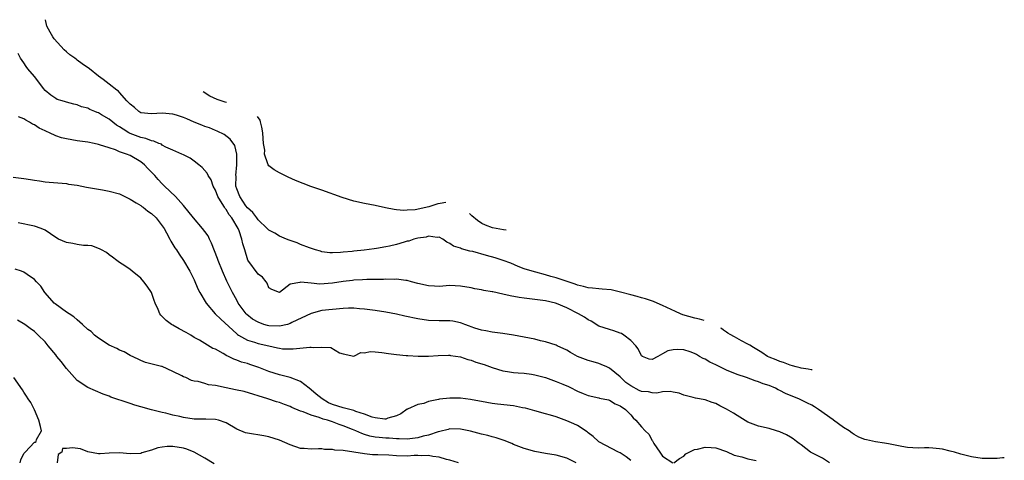
# Model space of a CAD drawing. Units: inches. Extents: x 2682000 to 2683547, y 1539000 to 1539694.
# Drawn here: x 2682360 to 2682545, y 1539461 to 1539544 of the extents above; entities that cross this region are included whole.
import ezdxf

# ---------------------------------------------------------------- set-up
doc = ezdxf.new("R2010")
doc.units = ezdxf.units.IN
doc.header["$MEASUREMENT"] = 0
doc.layers.add('LD26821539_2ft', color=72, linetype='Continuous')

msp = doc.modelspace()

# ---------------------------------------------------------------- linework, layer by layer
at = {"layer": 'LD26821539_2ft'}
for points, elevation in [([(2682488.77, 1539487.73), (2682487.91, 1539488.01), (2682487.05, 1539488.19), (2682484.8, 1539488.8), (2682484.32, 1539489), (2682483.4, 1539489.43), (2682481, 1539490.58), (2682479.95, 1539491), (2682479.28, 1539491.29), (2682477.79, 1539491.8), (2682477, 1539492.01), (2682476.24, 1539492.24), (2682475, 1539492.54), (2682473.07, 1539493.07), (2682471.33, 1539493.47), (2682469.65, 1539493.65), (2682469, 1539493.66), (2682467.8, 1539493.8), (2682467, 1539493.85), (2682466.12, 1539494.12), (2682465, 1539494.39), (2682464.56, 1539494.56), (2682463.08, 1539495.08), (2682461, 1539495.76), (2682460.01, 1539496.01), (2682459, 1539496.33), (2682457.16, 1539496.84), (2682456.49, 1539497), (2682455, 1539497.47), (2682453.86, 1539497.86), (2682452.48, 1539498.48), (2682451.03, 1539499.03), (2682449.51, 1539499.51), (2682447.92, 1539499.92), (2682445.33, 1539500.67), (2682444.79, 1539500.78), (2682443.2, 1539501.2), (2682443, 1539501.31), (2682441.69, 1539501.69), (2682441, 1539502.2), (2682440.46, 1539502.46), (2682439.73, 1539503), (2682439, 1539503.41), (2682438.67, 1539503.33), (2682437, 1539503.6), (2682436.58, 1539503.42), (2682435, 1539503.22), (2682434.25, 1539503), (2682433.34, 1539502.66), (2682433, 1539502.61), (2682432.47, 1539502.47), (2682431, 1539502.03), (2682429.7, 1539501.7), (2682429, 1539501.55), (2682427.23, 1539501.23), (2682426.81, 1539501.19), (2682424.94, 1539500.94), (2682423, 1539500.75), (2682422.7, 1539500.7), (2682421, 1539500.56), (2682420.48, 1539500.48), (2682419, 1539500.45), (2682418.47, 1539500.47), (2682417, 1539500.66), (2682416.75, 1539500.75), (2682415.77, 1539501), (2682414.63, 1539501.37), (2682413, 1539502.03), (2682412.35, 1539502.35), (2682411, 1539502.75), (2682410.83, 1539502.83), (2682410.33, 1539503), (2682409, 1539503.57), (2682408.15, 1539504.15), (2682407, 1539504.7), (2682406.7, 1539505), (2682405, 1539506.63), (2682404.74, 1539507), (2682404.04, 1539508.04), (2682403, 1539508.9), (2682402.73, 1539509.27), (2682401.55, 1539511), (2682401, 1539512.44), (2682400.83, 1539513), (2682400.86, 1539514.86), (2682400.85, 1539515), (2682401.04, 1539517), (2682401.03, 1539519), (2682400.61, 1539520.61), (2682399.78, 1539521.78), (2682398.65, 1539522.65), (2682397.31, 1539523.31), (2682397, 1539523.42), (2682395.9, 1539523.9), (2682395, 1539524.2), (2682394.45, 1539524.45), (2682393, 1539525.01), (2682391.59, 1539525.59), (2682391, 1539525.86), (2682389.7, 1539526.3), (2682389, 1539526.51), (2682387, 1539526.67), (2682385, 1539526.53), (2682383, 1539526.77), (2682382.58, 1539527), (2682381.77, 1539527.77), (2682381, 1539528.36), (2682380.35, 1539529), (2682379, 1539530.56), (2682378.81, 1539530.81), (2682378.46, 1539531), (2682377, 1539532.12), (2682375.89, 1539533), (2682375, 1539533.61), (2682373.34, 1539535), (2682371.95, 1539535.95), (2682371, 1539536.67), (2682370.8, 1539536.8), (2682370.56, 1539537), (2682369.63, 1539537.63), (2682369, 1539538.19), (2682368.55, 1539538.55), (2682366.67, 1539540.67), (2682366.45, 1539541), (2682365.92, 1539541.92), (2682365.32, 1539543), (2682365.08, 1539544.24)], 8906), ([(2682545.18, 1539461.96), (2682544.85, 1539461.95), (2682543.86, 1539461.83), (2682542.83, 1539461.83), (2682541.56, 1539461.78), (2682541, 1539461.82), (2682539, 1539462.14), (2682537, 1539462.65), (2682535.85, 1539463), (2682535, 1539463.22), (2682533.55, 1539463.55), (2682533, 1539463.65), (2682531.73, 1539463.73), (2682531, 1539463.8), (2682530.21, 1539463.79), (2682529, 1539463.73), (2682527, 1539463.86), (2682525.91, 1539464.09), (2682525, 1539464.26), (2682523.41, 1539464.59), (2682522.67, 1539464.67), (2682521, 1539464.96), (2682519.3, 1539465.3), (2682519, 1539465.38), (2682517.83, 1539465.83), (2682517, 1539466.29), (2682516.58, 1539466.58), (2682516.06, 1539467), (2682515, 1539467.63), (2682513.12, 1539469), (2682513, 1539469.07), (2682510.27, 1539471), (2682509.5, 1539471.5), (2682509, 1539471.81), (2682508.22, 1539472.22), (2682506.55, 1539473), (2682505.44, 1539473.44), (2682504.05, 1539474.05), (2682503, 1539474.6), (2682502.72, 1539474.72), (2682502.21, 1539475), (2682501, 1539475.5), (2682499.86, 1539475.86), (2682499, 1539476.24), (2682498.4, 1539476.4), (2682496.74, 1539477), (2682495, 1539477.56), (2682493, 1539478.4), (2682491.75, 1539479), (2682491, 1539479.39), (2682489.89, 1539479.89), (2682489, 1539480.45), (2682488.6, 1539480.6), (2682487.93, 1539481), (2682487.33, 1539481.33), (2682487, 1539481.54), (2682486.14, 1539481.86), (2682485, 1539482.22), (2682483.71, 1539482.29), (2682483, 1539482.24), (2682481.99, 1539482.01), (2682481, 1539481.45), (2682480.09, 1539481), (2682479, 1539480.43), (2682478.48, 1539480.48), (2682477.22, 1539481), (2682477, 1539481.12), (2682476.42, 1539482.42), (2682475.93, 1539483), (2682475, 1539483.99), (2682473.69, 1539485), (2682473.27, 1539485.27), (2682473, 1539485.38), (2682471.8, 1539485.8), (2682471, 1539486.03), (2682469, 1539486.7), (2682467.59, 1539487.59), (2682467, 1539487.85), (2682466.34, 1539488.34), (2682465.18, 1539489), (2682463, 1539490.09), (2682461.05, 1539490.95), (2682460.89, 1539491), (2682459, 1539491.42), (2682457, 1539491.68), (2682455, 1539491.91), (2682454.05, 1539492.05), (2682452.35, 1539492.35), (2682451, 1539492.69), (2682449.1, 1539493.1), (2682449, 1539493.14), (2682447.4, 1539493.4), (2682447, 1539493.49), (2682445.71, 1539493.71), (2682445, 1539493.86), (2682443, 1539494.21), (2682441, 1539494.28), (2682439, 1539494.12), (2682438.17, 1539494.17), (2682437, 1539494.23), (2682435, 1539494.7), (2682433.82, 1539495), (2682433, 1539495.25), (2682432.74, 1539495.26), (2682431, 1539495.51), (2682430.55, 1539495.45), (2682429, 1539495.51), (2682428.55, 1539495.45), (2682425.45, 1539495.45), (2682424.63, 1539495.37), (2682423, 1539495.31), (2682422.74, 1539495.26), (2682421, 1539495.04), (2682419, 1539494.73), (2682416.59, 1539494.59), (2682415, 1539494.77), (2682413.05, 1539494.95), (2682412.85, 1539494.85), (2682411, 1539494.58), (2682409, 1539493), (2682407.57, 1539493.57), (2682407, 1539493.87), (2682406.73, 1539494.73), (2682406.53, 1539495), (2682405.86, 1539495.86), (2682405, 1539496.42), (2682403.06, 1539499.06), (2682402.52, 1539501), (2682402.13, 1539502.13), (2682401.98, 1539503), (2682401.44, 1539504.56), (2682401.24, 1539505), (2682400.05, 1539507), (2682399.57, 1539507.57), (2682399, 1539508.57), (2682398.79, 1539508.79), (2682398.69, 1539509), (2682398.27, 1539509.73), (2682397.46, 1539511), (2682397, 1539512.2), (2682396.56, 1539513), (2682396.16, 1539514.16), (2682395.62, 1539515), (2682395.44, 1539515.44), (2682394.5, 1539516.5), (2682393.86, 1539517), (2682393, 1539517.69), (2682392.22, 1539518.22), (2682391, 1539518.86), (2682390.69, 1539519), (2682389, 1539519.76), (2682387.7, 1539520.3), (2682387, 1539520.69), (2682386.83, 1539520.83), (2682386.37, 1539521), (2682385.43, 1539521.43), (2682385, 1539521.46), (2682383.92, 1539521.92), (2682383, 1539522.09), (2682381, 1539522.86), (2682380.74, 1539523), (2682379.65, 1539523.65), (2682379, 1539524.11), (2682378.43, 1539524.43), (2682377, 1539525.55), (2682375.6, 1539526.4), (2682375, 1539526.74), (2682374.79, 1539526.79), (2682374.32, 1539527), (2682373.37, 1539527.37), (2682373, 1539527.61), (2682371.85, 1539527.85), (2682371, 1539528.26), (2682370.38, 1539528.38), (2682369, 1539528.77), (2682368.83, 1539528.83), (2682368.2, 1539529), (2682367.28, 1539529.28), (2682367, 1539529.42), (2682366.07, 1539530.07), (2682365, 1539530.91), (2682364.7, 1539531.3), (2682363.45, 1539533), (2682363, 1539533.54), (2682361.73, 1539535), (2682361.42, 1539535.42), (2682361, 1539536.13), (2682360.39, 1539537), (2682359.92, 1539537.92)], 8904), ([(2682399.1, 1539528.7), (2682398.85, 1539528.77), (2682397.29, 1539529.27), (2682395.93, 1539529.89), (2682394.69, 1539530.71)], 8908), ([(2682512.33, 1539461), (2682511, 1539461.86), (2682509.25, 1539462.75), (2682509, 1539462.87), (2682508.77, 1539463), (2682507, 1539464.36), (2682506.65, 1539464.65), (2682506.16, 1539465), (2682505.51, 1539465.51), (2682505, 1539465.83), (2682504.25, 1539466.25), (2682503, 1539466.82), (2682502.37, 1539467), (2682501, 1539467.43), (2682499, 1539467.9), (2682497, 1539468.65), (2682495, 1539469.86), (2682494.32, 1539470.32), (2682493, 1539471.07), (2682491.71, 1539471.71), (2682491, 1539472.13), (2682490.31, 1539472.31), (2682489, 1539472.84), (2682487.16, 1539473.16), (2682486.74, 1539473.26), (2682485, 1539473.69), (2682484.07, 1539474.07), (2682483, 1539474.28), (2682482.42, 1539474.42), (2682481, 1539474.33), (2682479.91, 1539474.09), (2682479, 1539474.15), (2682478.31, 1539474.31), (2682477, 1539474.41), (2682476.6, 1539474.6), (2682475, 1539475.46), (2682474.11, 1539476.11), (2682473.13, 1539477), (2682473, 1539477.15), (2682471, 1539478.79), (2682470.5, 1539479), (2682469.48, 1539479.49), (2682469, 1539479.65), (2682467.96, 1539479.96), (2682467, 1539480.23), (2682465, 1539481), (2682463.7, 1539481.7), (2682463, 1539482.15), (2682461.21, 1539483), (2682461, 1539483.11), (2682459, 1539483.74), (2682458.08, 1539483.92), (2682457, 1539484.2), (2682455, 1539484.61), (2682453, 1539484.98), (2682451, 1539485.31), (2682449, 1539485.55), (2682447.79, 1539485.79), (2682447, 1539485.9), (2682445.71, 1539486.29), (2682445, 1539486.56), (2682444.69, 1539486.69), (2682443.82, 1539487), (2682443.23, 1539487.23), (2682443, 1539487.3), (2682441.59, 1539487.59), (2682441, 1539487.68), (2682439, 1539487.69), (2682437, 1539487.73), (2682435, 1539488.03), (2682432.58, 1539488.58), (2682431, 1539488.92), (2682429, 1539489.29), (2682427, 1539489.61), (2682425, 1539489.87), (2682424.05, 1539489.95), (2682423, 1539490.03), (2682421.97, 1539490.03), (2682421, 1539490), (2682419, 1539489.83), (2682417, 1539489.59), (2682415, 1539489.04), (2682411.33, 1539487.33), (2682411, 1539487.15), (2682410.5, 1539487), (2682409, 1539486.64), (2682407, 1539486.73), (2682406.77, 1539486.77), (2682406.08, 1539487), (2682405, 1539487.4), (2682403.97, 1539487.97), (2682402.87, 1539488.87), (2682402.75, 1539489), (2682401.27, 1539491), (2682401, 1539491.54), (2682400.21, 1539493), (2682399.14, 1539495.14), (2682398.29, 1539497), (2682397.49, 1539499), (2682397.38, 1539499.38), (2682396.27, 1539502.27), (2682395.88, 1539503), (2682395.61, 1539503.61), (2682395, 1539504.45), (2682394.57, 1539505), (2682392.89, 1539507), (2682391, 1539509.33), (2682389.52, 1539511), (2682387.45, 1539513), (2682387, 1539513.41), (2682386.24, 1539514.24), (2682385.62, 1539515), (2682384.31, 1539516.31), (2682383.68, 1539517), (2682383, 1539517.54), (2682381, 1539518.71), (2682380.3, 1539519), (2682379, 1539519.45), (2682378.21, 1539519.79), (2682377, 1539520.15), (2682375.24, 1539520.76), (2682375, 1539520.82), (2682374.21, 1539521), (2682373, 1539521.25), (2682371, 1539521.5), (2682369, 1539521.84), (2682368.06, 1539522.06), (2682367, 1539522.45), (2682365.84, 1539523), (2682365.24, 1539523.24), (2682365, 1539523.38), (2682363.86, 1539523.86), (2682363, 1539524.48), (2682362.61, 1539524.61), (2682362.08, 1539525), (2682361.35, 1539525.35), (2682361, 1539525.64), (2682360, 1539526)], 8902), ([(2682440.25, 1539509.9), (2682439.18, 1539509.74), (2682438.77, 1539509.66), (2682437.05, 1539509.07), (2682434.5, 1539508.5), (2682433, 1539508.44), (2682432.39, 1539508.39), (2682431, 1539508.55), (2682430.58, 1539508.58), (2682428.91, 1539508.91), (2682427, 1539509.32), (2682425, 1539509.71), (2682423, 1539510.16), (2682420.82, 1539510.82), (2682417, 1539512.22), (2682414.93, 1539512.93), (2682413.47, 1539513.47), (2682412.05, 1539514.05), (2682410.68, 1539514.68), (2682409, 1539515.5), (2682408.01, 1539516.01), (2682407, 1539516.79), (2682406.87, 1539517), (2682406.86, 1539517.14), (2682406.23, 1539519), (2682406.24, 1539519.76), (2682406.03, 1539521), (2682405.95, 1539521.95), (2682405.89, 1539523), (2682405.73, 1539524.06), (2682405.46, 1539525.08), (2682405.37, 1539525.38), (2682404.9, 1539526.05)], 8908), ([(2682359, 1539514.67), (2682361, 1539514.43), (2682362.23, 1539514.23), (2682363, 1539514.07), (2682363.97, 1539513.97), (2682365, 1539513.78), (2682365.75, 1539513.75), (2682369, 1539513.44), (2682369.36, 1539513.36), (2682371, 1539513.14), (2682372.78, 1539512.78), (2682375.75, 1539512.25), (2682377, 1539512.06), (2682379, 1539511.51), (2682379.99, 1539511), (2682381, 1539510.53), (2682382.13, 1539509.87), (2682383, 1539509.31), (2682383.17, 1539509.17), (2682383.41, 1539509), (2682384.28, 1539508.28), (2682385, 1539507.82), (2682385.86, 1539507), (2682387, 1539505.52), (2682387.35, 1539505), (2682387.81, 1539504.19), (2682388.43, 1539503), (2682388.61, 1539502.61), (2682389, 1539502.01), (2682389.37, 1539501.37), (2682389.66, 1539501), (2682390.17, 1539500.17), (2682390.99, 1539499), (2682392.17, 1539497), (2682393, 1539495.39), (2682393.71, 1539493.71), (2682394.05, 1539493), (2682395.22, 1539491), (2682396.97, 1539489), (2682397.98, 1539487.98), (2682401, 1539485.23), (2682401.12, 1539485.12), (2682401.33, 1539485), (2682403, 1539484.07), (2682404.35, 1539483.65), (2682405, 1539483.43), (2682407, 1539482.96), (2682408.63, 1539482.63), (2682409, 1539482.52), (2682409.56, 1539482.44), (2682411, 1539482.39), (2682411.61, 1539482.39), (2682414.72, 1539482.72), (2682415, 1539482.71), (2682415.34, 1539482.66), (2682417, 1539482.74), (2682418.65, 1539482.65), (2682420.32, 1539481.68), (2682421, 1539481.5), (2682423, 1539481.03), (2682424.28, 1539481.72), (2682425, 1539481.67), (2682426.07, 1539481.93), (2682427, 1539481.83), (2682428.25, 1539481.75), (2682429.53, 1539481.53), (2682431, 1539481.34), (2682432.81, 1539481.19), (2682433.14, 1539481.14), (2682435.05, 1539481.04), (2682437, 1539481.06), (2682438.83, 1539481.17), (2682440.8, 1539481.2), (2682441, 1539481.2), (2682441.16, 1539481.16), (2682443, 1539480.94), (2682444.42, 1539480.42), (2682445, 1539480.31), (2682445.93, 1539479.93), (2682447.47, 1539479.47), (2682449, 1539478.92), (2682451, 1539478.3), (2682451.86, 1539478.14), (2682453, 1539477.96), (2682453.88, 1539477.88), (2682455, 1539477.82), (2682456.36, 1539477.64), (2682457, 1539477.53), (2682459, 1539477), (2682461, 1539476.3), (2682462.25, 1539475.75), (2682463.31, 1539475.31), (2682463.91, 1539475), (2682464.64, 1539474.64), (2682465, 1539474.45), (2682466.05, 1539474.05), (2682467, 1539473.66), (2682469, 1539473.21), (2682469.16, 1539473.16), (2682470.83, 1539472.83), (2682471, 1539472.77), (2682472.11, 1539472.11), (2682473, 1539471.7), (2682474, 1539471), (2682475, 1539470.01), (2682475.48, 1539469.48), (2682475.99, 1539469), (2682477, 1539467.73), (2682477.73, 1539467), (2682478.38, 1539466.38), (2682479, 1539465.2), (2682479.1, 1539465.1), (2682479.18, 1539465), (2682479.36, 1539464.64), (2682480.46, 1539463), (2682481, 1539462.28), (2682482.91, 1539461)], 8900), ([(2682451.6, 1539504.71), (2682451.13, 1539504.77), (2682449.05, 1539505.12), (2682447.75, 1539505.62), (2682447.03, 1539505.93), (2682446.2, 1539506.5), (2682445.16, 1539507.42), (2682444.71, 1539507.86)], 8908), ([(2682475, 1539461.45), (2682474.12, 1539462.12), (2682473, 1539462.88), (2682472.73, 1539463), (2682469, 1539464.95), (2682468.93, 1539465), (2682467.94, 1539465.94), (2682467, 1539466.66), (2682466.82, 1539466.82), (2682465, 1539467.99), (2682464.33, 1539468.33), (2682463, 1539468.9), (2682461, 1539469.66), (2682459.94, 1539469.94), (2682459, 1539470.23), (2682457, 1539470.74), (2682455.24, 1539471.24), (2682454.66, 1539471.34), (2682453, 1539471.68), (2682449.99, 1539471.99), (2682449, 1539472.12), (2682447, 1539472.5), (2682446.6, 1539472.6), (2682444.91, 1539472.91), (2682443, 1539473.12), (2682441, 1539473.14), (2682439.06, 1539472.94), (2682438.89, 1539472.89), (2682437, 1539472.51), (2682436.16, 1539472.16), (2682435, 1539471.93), (2682433.06, 1539471.06), (2682433, 1539471.05), (2682431.82, 1539470.18), (2682431, 1539469.85), (2682429.39, 1539469.39), (2682429, 1539469.2), (2682428.83, 1539469.17), (2682427, 1539469.42), (2682426.44, 1539469.56), (2682425, 1539470.15), (2682423.35, 1539470.65), (2682423, 1539470.8), (2682421.26, 1539471.26), (2682421, 1539471.3), (2682419, 1539471.97), (2682418.26, 1539472.26), (2682417.07, 1539473), (2682415.89, 1539473.89), (2682415, 1539474.71), (2682414.58, 1539475), (2682413, 1539476.25), (2682411, 1539477.02), (2682409, 1539477.51), (2682407, 1539478.14), (2682405.12, 1539478.88), (2682403.46, 1539479.46), (2682403, 1539479.63), (2682401.9, 1539479.9), (2682401, 1539480.3), (2682400.45, 1539480.45), (2682399.42, 1539481), (2682399.12, 1539481.12), (2682398.46, 1539481.54), (2682397, 1539482.32), (2682396.5, 1539482.5), (2682395, 1539483.39), (2682393.97, 1539484.03), (2682393, 1539484.57), (2682392.34, 1539485), (2682391.47, 1539485.47), (2682390.2, 1539486.2), (2682389, 1539486.85), (2682388.75, 1539487), (2682387.76, 1539487.76), (2682386.76, 1539488.76), (2682386.56, 1539489), (2682386.23, 1539489.77), (2682385.66, 1539491), (2682385.51, 1539491.51), (2682384.97, 1539492.97), (2682384.18, 1539494.18), (2682383.55, 1539495), (2682383, 1539495.67), (2682381.35, 1539497), (2682381, 1539497.32), (2682380, 1539498), (2682379, 1539498.62), (2682378.47, 1539499), (2682377.66, 1539499.66), (2682377, 1539500.06), (2682376.51, 1539500.51), (2682375.58, 1539501), (2682375.21, 1539501.21), (2682373.75, 1539501.75), (2682373, 1539501.84), (2682372.19, 1539501.81), (2682371, 1539502.02), (2682370.23, 1539502.23), (2682369, 1539502.37), (2682367.52, 1539503), (2682367, 1539503.3), (2682365, 1539504.68), (2682364.24, 1539505), (2682363, 1539505.48), (2682359.91, 1539506.09)], 8898), ([(2682464.77, 1539461), (2682463, 1539461.89), (2682461, 1539462.45), (2682459, 1539462.77), (2682457, 1539463.11), (2682455, 1539463.67), (2682453, 1539464.47), (2682452.64, 1539464.64), (2682451.2, 1539465.2), (2682449.7, 1539465.7), (2682449, 1539465.88), (2682448.15, 1539466.15), (2682447, 1539466.41), (2682444.93, 1539466.93), (2682443, 1539467.32), (2682441, 1539467.37), (2682440.72, 1539467.28), (2682439.12, 1539466.88), (2682438.85, 1539466.85), (2682437, 1539466.22), (2682435.99, 1539465.99), (2682435, 1539465.67), (2682433.5, 1539465.5), (2682433, 1539465.42), (2682431.5, 1539465.5), (2682431, 1539465.49), (2682429.62, 1539465.62), (2682429, 1539465.64), (2682427.75, 1539465.75), (2682427, 1539465.85), (2682426.01, 1539466.01), (2682425, 1539466.35), (2682424.48, 1539466.48), (2682423.38, 1539467), (2682422.71, 1539467.29), (2682421, 1539467.96), (2682420.21, 1539468.21), (2682419, 1539468.67), (2682418.04, 1539469), (2682417.22, 1539469.22), (2682416.46, 1539469.54), (2682415, 1539469.93), (2682413.45, 1539470.55), (2682413, 1539470.68), (2682411.37, 1539471.37), (2682411, 1539471.56), (2682409.95, 1539471.95), (2682409, 1539472.32), (2682408.47, 1539472.47), (2682406.85, 1539473), (2682402.38, 1539474.38), (2682400.74, 1539474.74), (2682399, 1539475.07), (2682397, 1539475.51), (2682395.68, 1539475.68), (2682395, 1539475.91), (2682393.75, 1539476.25), (2682393, 1539476.32), (2682392.47, 1539476.47), (2682391.4, 1539477), (2682391, 1539477.15), (2682390.66, 1539477.34), (2682389, 1539478.18), (2682387, 1539479.07), (2682386.89, 1539479.11), (2682383.86, 1539479.86), (2682383, 1539480.19), (2682382.48, 1539480.48), (2682381, 1539481.17), (2682379.85, 1539481.85), (2682379, 1539482.15), (2682378.47, 1539482.47), (2682377, 1539483.13), (2682375, 1539484.42), (2682374.29, 1539485), (2682373.64, 1539485.64), (2682373, 1539486.07), (2682372.04, 1539487), (2682371, 1539487.83), (2682370.4, 1539488.4), (2682369.5, 1539489), (2682369, 1539489.3), (2682366.86, 1539490.86), (2682366.7, 1539491), (2682365, 1539492.95), (2682364.94, 1539493), (2682364.2, 1539494.2), (2682363.41, 1539495), (2682363, 1539495.46), (2682361.65, 1539496.35), (2682361, 1539496.81), (2682360.58, 1539497), (2682359.4, 1539497.4)], 8896), ([(2682442.67, 1539461), (2682441, 1539461.5), (2682440.37, 1539461.63), (2682439, 1539462.06), (2682437.81, 1539462.19), (2682437, 1539462.38), (2682435.69, 1539462.31), (2682435, 1539462.35), (2682434.35, 1539462.35), (2682433, 1539462.27), (2682431, 1539462.34), (2682429.56, 1539462.44), (2682427.48, 1539462.52), (2682427, 1539462.51), (2682426.52, 1539462.52), (2682425, 1539462.67), (2682422.98, 1539463.02), (2682421, 1539463.32), (2682419.4, 1539463.39), (2682419, 1539463.53), (2682417.5, 1539463.5), (2682417, 1539463.63), (2682416.36, 1539463.64), (2682415, 1539463.54), (2682413.66, 1539463.66), (2682413, 1539463.68), (2682411, 1539464.35), (2682409, 1539465.24), (2682407, 1539465.9), (2682406.07, 1539466.07), (2682403, 1539466.55), (2682402.64, 1539466.64), (2682401, 1539467.33), (2682399, 1539468.5), (2682397.57, 1539469), (2682397, 1539469.15), (2682395.21, 1539469.21), (2682394.82, 1539469.18), (2682393, 1539469.21), (2682391, 1539469.49), (2682390.32, 1539469.68), (2682389, 1539469.96), (2682387.67, 1539470.33), (2682387, 1539470.46), (2682384.96, 1539470.96), (2682383, 1539471.54), (2682381.84, 1539471.84), (2682381, 1539472.15), (2682379.28, 1539472.72), (2682378.85, 1539472.85), (2682377.34, 1539473.34), (2682377, 1539473.5), (2682375.91, 1539473.91), (2682373, 1539475.17), (2682371, 1539476.49), (2682370.51, 1539477), (2682369, 1539478.71), (2682368.01, 1539480.01), (2682367.2, 1539481), (2682367, 1539481.27), (2682365.55, 1539483), (2682365, 1539483.73), (2682363.71, 1539485), (2682363.33, 1539485.33), (2682363, 1539485.66), (2682362.22, 1539486.22), (2682361.21, 1539487), (2682359.78, 1539487.78)], 8894), ([(2682509.07, 1539478.45), (2682508.9, 1539478.48), (2682508.32, 1539478.59), (2682507, 1539478.76), (2682506.83, 1539478.83), (2682506.09, 1539479), (2682505.37, 1539479.25), (2682504.95, 1539479.34), (2682503.71, 1539479.84), (2682503, 1539480.01), (2682502.33, 1539480.33), (2682501, 1539480.84), (2682500.69, 1539481), (2682499.62, 1539481.72), (2682499, 1539482.08), (2682498.69, 1539482.29), (2682498.04, 1539482.68), (2682497.35, 1539483.08), (2682497.02, 1539483.3), (2682495.81, 1539483.94), (2682494.49, 1539484.69), (2682493.7, 1539485.09), (2682493.27, 1539485.37), (2682492.99, 1539485.52), (2682492.44, 1539485.95), (2682492.07, 1539486.22), (2682491.94, 1539486.28)], 8906), ([(2682360.34, 1539461), (2682360.45, 1539461.55), (2682361, 1539462.76), (2682361.22, 1539463), (2682363, 1539464.86), (2682363.14, 1539464.86), (2682363.29, 1539465), (2682363.37, 1539465.37), (2682364.29, 1539467), (2682364.15, 1539467.85), (2682363.82, 1539469), (2682362.98, 1539470.98), (2682362.33, 1539472.33), (2682361.82, 1539473), (2682361.51, 1539473.51), (2682361, 1539474.25), (2682360.72, 1539474.72), (2682359.13, 1539477)], 8892), ([(2682396.78, 1539460.78), (2682395, 1539461.85), (2682393, 1539463), (2682391.59, 1539463.59), (2682391, 1539463.75), (2682389, 1539464.05), (2682387.94, 1539464.06), (2682387, 1539463.94), (2682386.16, 1539463.84), (2682385, 1539463.39), (2682383.15, 1539462.85), (2682383, 1539462.75), (2682381, 1539462.67), (2682379, 1539462.89), (2682377, 1539462.84), (2682375.31, 1539462.69), (2682375, 1539462.7), (2682373, 1539463.05), (2682371.62, 1539463.62), (2682370.17, 1539463.83), (2682369, 1539463.71), (2682368.28, 1539463.72), (2682368.11, 1539463), (2682367.46, 1539462.54), (2682367.26, 1539461)], 8892), ([(2682483.11, 1539461), (2682484.19, 1539461.81), (2682485, 1539462.22), (2682485.34, 1539462.66), (2682485.96, 1539463), (2682487, 1539463.53), (2682487.55, 1539463.55), (2682489, 1539463.93), (2682490.1, 1539463.9), (2682491, 1539463.81), (2682493, 1539463.14), (2682494.46, 1539462.46), (2682495.87, 1539462.13), (2682497, 1539461.76), (2682498.59, 1539461.41)], 8900)]:
    msp.add_lwpolyline(points, dxfattribs=dict(at, elevation=elevation))

doc.saveas('drawing.dxf')
